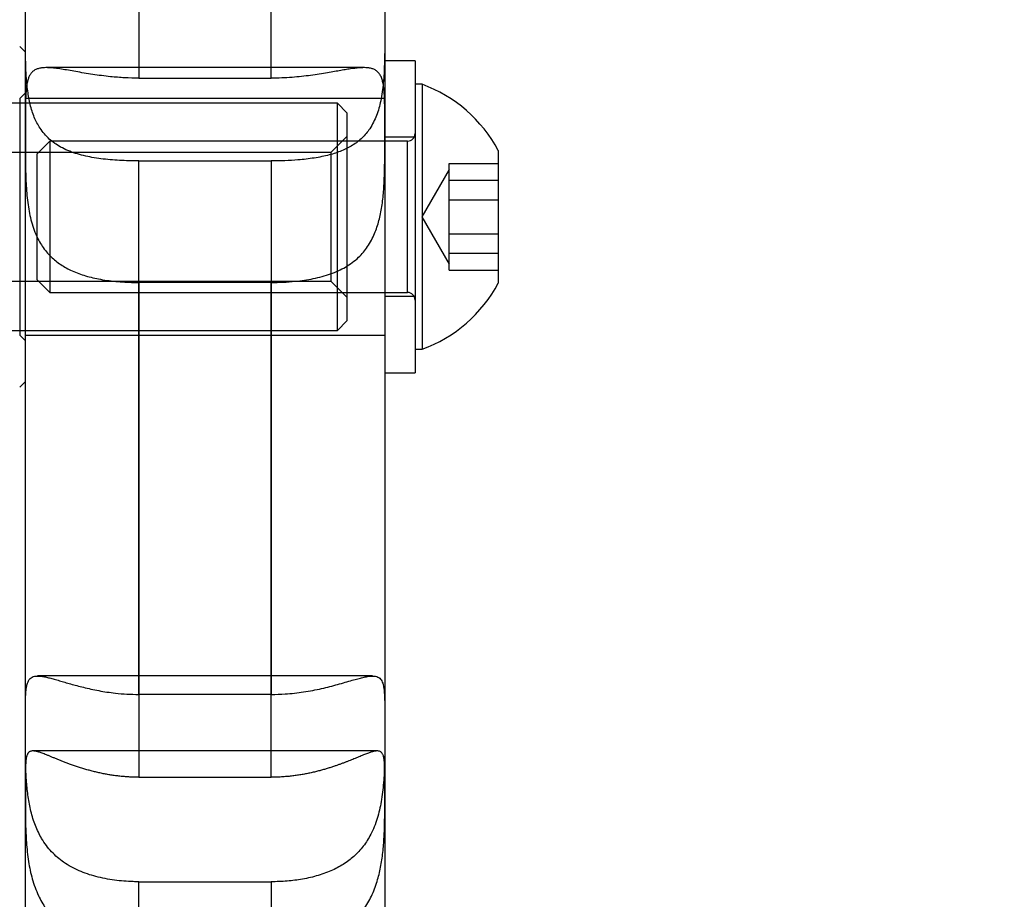
# Model space of a CAD drawing. Units: millimetres. Extents: x -1337 to 14337, y 1170 to 24614.
# Drawn here: x 10183 to 10235, y 3032 to 3078 of the extents above; entities that cross this region are included whole.
import ezdxf

# ---------------------------------------------------------------- set-up
doc = ezdxf.new("R2010")
doc.units = ezdxf.units.MM
doc.linetypes.add('ACAD_ISO03W100', pattern=[30, 12, -18])
doc.layers.add('HERNI_PRVEK', color=4, linetype='Continuous')
doc.layers.add('KÓTY', color=7, linetype='Continuous')
doc.styles.add('arial', font='arial.ttf')
doc.dimstyles.new('KOTY_50', dxfattribs={"dimtxt": 125, "dimasz": 50, "dimexe": 50, "dimexo": 50, "dimgap": 30, "dimtad": 1, "dimdec": 0, "dimrnd": 10, "dimdsep": 46, "dimtxsty": 'arial', "dimblk": 'ARCHTICK', "dimcen": -1.5, "dimclrt": 2, "dimadec": 0, "dimazin": 0, "dimtfac": 0.63, "dimtdec": 0, "dimtix": 1, "dimtmove": 2, "dimatfit": 3, "dimldrblk": 'KOTA', "dimfxl": 400, "dimfxlon": 1, "dimtfill": 1, "dimtolj": 1, "dimtzin": 0, "dimarcsym": 0})

# ---------------------------------------------------------------- blocks, each defined once
blk = doc.blocks.new('_ArchTick')
at = {"color": 0, "linetype": 'ByBlock', "const_width": 0.15}
blk.add_lwpolyline([(-0.5, -0.5), (0.5, 0.5)], dxfattribs=at)
blk = doc.blocks.new('*D43')
at = {"layer": 'Defpoints', "color": 0, "linetype": 'ACAD_ISO03W100', "ltscale": 2, "transparency": 16777216}
for p in [(7435.19, 4657.88), (11939.19, 1634.558), (11939.19, 1634.558)]:
    blk.add_point(p, dxfattribs=at)
at = {"layer": 'KÓTY', "color": 0, "linetype": 'ACAD_ISO03W100', "lineweight": -2, "ltscale": 2, "transparency": 16777216}
for p, q in [((7435.19, 4657.88), (7407.324, 4616.365)), ((7435.19, 4657.88), (11939.19, 1634.558)), ((11939.19, 1634.558), (11967.057, 1676.072))]:
    blk.add_line(p, q, dxfattribs=at)
at = {"layer": 'KÓTY', "color": 0, "linetype": 'ACAD_ISO03W100', "lineweight": -2, "ltscale": 2, "transparency": 16777216, "xscale": 50, "yscale": 50, "zscale": 50}
for p, rotation in [((7435.19, 4657.88), 146.1284074002326), ((11939.19, 1634.558), 326.1284074002326)]:
    blk.add_blockref('_ArchTick', p, dxfattribs=dict(at, rotation=rotation))
at = {"layer": 'KÓTY', "color": 2, "linetype": 'ACAD_ISO03W100', "ltscale": 2, "transparency": 16777216, "insert": (11728.249, 1893.436), "char_height": 125, "attachment_point": 5, "rotation": 326.1284, "style": 'arial', "bg_fill": 3, "box_fill_scale": 1.1, "bg_fill_color": 256, "bg_fill_true_color": 13158600, "bg_fill_transparency": 0}
blk.add_mtext('\\A1;5420', dxfattribs=at)
blk = doc.blocks.new('KOTA')
for p, q in [((-75, -75), (75, 75)), ((0, 75), (0, -75)), ((-75, 0), (75, 0))]:
    blk.add_line(p, q)
blk = doc.blocks.new('*D49')
at = {"layer": 'Defpoints', "color": 0, "ltscale": 8, "transparency": 16777216}
for p in [(8884.283, 3136.38), (10487.823, 3136.38), (10487.823, 2452.776)]:
    blk.add_point(p, dxfattribs=at)
at = {"layer": 'KÓTY', "color": 0, "lineweight": -2, "ltscale": 8, "transparency": 16777216}
for p, q in [((8884.283, 2852.776), (8884.283, 2402.776)), ((10487.823, 2852.776), (10487.823, 2402.776)), ((8884.283, 2452.776), (10487.823, 2452.776))]:
    blk.add_line(p, q, dxfattribs=at)
at = {"layer": 'KÓTY', "color": 0, "lineweight": -2, "ltscale": 8, "transparency": 16777216, "xscale": 50, "yscale": 50, "zscale": 50, "rotation": 180}
blk.add_blockref('_ArchTick', (8884.283, 2452.776), dxfattribs=at)
at = {"layer": 'KÓTY', "color": 0, "lineweight": -2, "ltscale": 8, "transparency": 16777216, "xscale": 50, "yscale": 50, "zscale": 50}
blk.add_blockref('_ArchTick', (10487.823, 2452.776), dxfattribs=at)
at = {"layer": 'KÓTY', "color": 2, "ltscale": 8, "transparency": 16777216, "insert": (9686.053, 2546.597), "char_height": 125, "attachment_point": 5, "style": 'arial', "bg_fill": 3, "box_fill_scale": 1.1, "bg_fill_color": 256, "bg_fill_true_color": 13158600, "bg_fill_transparency": 0}
blk.add_mtext('\\A1;1600', dxfattribs=at)

msp = doc.modelspace()

# ---------------------------------------------------------------- linework, layer by layer
at = {"layer": 'HERNI_PRVEK', "ltscale": 8}
for p, q in [((10183.6904, 3076.5805), (10183.3904, 3076.8805)), ((10201.5803, 3075.7623), (10184.8001, 3075.7623)), ((10204.2904, 3076.1305), (10202.6904, 3076.1305)), ((10204.2904, 3076.1305), (10204.2904, 3059.6305)), ((10189.6904, 3075.2066), (10196.6904, 3075.2066)), ((10204.6704, 3074.8805), (10204.2904, 3074.8805)), ((10204.6704, 3074.8805), (10204.6704, 3066.4388)), ((10183.6904, 3074.4305), (10183.3904, 3074.1305)), ((10183.3904, 3074.1305), (10183.3904, 3061.6305)), ((10202.6904, 3074.1305), (10183.6904, 3074.1305)), ((10200.1904, 3073.8805), (9966.1904, 3073.8805)), ((10200.1904, 3061.8805), (10200.1904, 3073.8805)), ((10200.6904, 3073.3805), (10200.1904, 3073.8805)), ((10200.6904, 3073.3805), (10200.6904, 3062.3805)), ((10200.6904, 3072.1305), (10199.8404, 3071.2805)), ((10202.6904, 3072.378), (10202.6904, 3072.3776)), ((10204.2904, 3072.0805), (10202.6904, 3072.0805)), ((10184.9809, 3071.8805), (10184.2904, 3071.19)), ((10184.9809, 3071.8805), (10184.9809, 3067.0567)), ((10203.8904, 3071.8805), (10184.9809, 3071.8805)), ((10203.8904, 3063.9157), (10203.8904, 3071.8799)), ((10199.8404, 3071.2805), (10169.3904, 3071.2805)), ((10184.2904, 3071.19), (10184.2904, 3067.1989)), ((10199.8404, 3071.2805), (10199.8404, 3067.1802)), ((10208.6904, 3071.3805), (10208.6904, 3067.1596)), ((10189.6904, 3070.8312), (10196.6904, 3070.8312)), ((10206.0904, 3069.7417), (10206.0904, 3070.7054)), ((10206.0904, 3070.7054), (10208.6904, 3070.7054)), ((10206.0904, 3070.3805), (10204.647, 3067.8805)), ((10206.0904, 3069.8079), (10208.6904, 3069.8079)), ((10206.0904, 3068.778), (10206.0904, 3069.7417)), ((10206.0904, 3067.3656), (10206.0904, 3068.778)), ((10206.0904, 3068.778), (10208.6904, 3068.778)), ((10204.647, 3067.8805), (10206.0904, 3065.3805)), ((10206.0904, 3065.9532), (10206.0904, 3067.3656)), ((10184.2904, 3067.1989), (10184.2904, 3064.571)), ((10184.9809, 3067.0567), (10184.9809, 3063.8805)), ((10199.8404, 3067.1802), (10199.8404, 3064.4805)), ((10206.0904, 3066.983), (10208.6904, 3066.983)), ((10208.6904, 3067.1596), (10208.6904, 3064.3805)), ((10204.6704, 3066.4388), (10204.6704, 3060.8805)), ((10206.0904, 3065.5044), (10206.0904, 3065.9532)), ((10206.0904, 3065.9532), (10208.6904, 3065.9532)), ((10206.0904, 3065.0557), (10206.0904, 3065.5044)), ((10206.0904, 3065.0557), (10208.6904, 3065.0557)), ((10169.3904, 3064.4805), (10199.8404, 3064.4805)), ((10184.2904, 3064.571), (10184.9809, 3063.8805)), ((10196.6904, 3064.4085), (10189.6904, 3064.4085)), ((10199.8404, 3064.4805), (10200.6904, 3063.6305)), ((10184.9809, 3063.8805), (10203.8904, 3063.8805)), ((10202.6904, 3063.6805), (10204.2904, 3063.6805)), ((10200.1904, 3061.8805), (10200.6904, 3062.3805)), ((9966.1904, 3061.8805), (10200.1904, 3061.8805)), ((10183.3904, 3061.6305), (10183.6904, 3061.3305)), ((10183.6904, 3061.6305), (10202.6904, 3061.6305)), ((10204.2904, 3060.8805), (10204.6704, 3060.8805)), ((10202.6904, 3059.6305), (10204.2904, 3059.6305)), ((10183.3904, 3058.8805), (10183.6904, 3059.1805)), ((10202.0431, 3043.6157), (10184.3359, 3043.6157)), ((10196.6904, 3042.6414), (10189.6904, 3042.6414)), ((10202.2953, 3039.6556), (10184.0859, 3039.6556)), ((10189.6904, 3038.2665), (10196.6904, 3038.2665)), ((10189.6904, 3032.7442), (10196.6904, 3032.7442))]:
    msp.add_line(p, q, dxfattribs=at)
for centre, radius, start, end in [((10202.1095, 3067.8805), 7.4537, 28.00594, 69.90535), ((10203.8904, 3072.2805), 0.4, 270, 360), ((10202.1095, 3067.8805), 7.4537, 290.09465, 331.99406), ((10203.8904, 3063.4805), 0.4, 0, 90)]:
    msp.add_arc(centre, radius, start, end, dxfattribs=at)
for points, knots in [([(10183.6904, 3072.3776), (10183.6904, 3075.5514), (10183.6904, 3081.9112), (10183.6904, 3091.7378), (10183.6904, 3101.7184), (10183.6904, 3108.482), (10183.6904, 3111.8699)], [0, 0, 0, 0, 0.2507515, 0.5024671, 0.7507851, 1, 1, 1, 1]), ([(10202.6904, 3111.8697), (10202.6904, 3109.5331), (10202.6904, 3104.3967), (10202.6904, 3096.5618), (10202.6904, 3088.3665), (10202.6904, 3080.273), (10202.6904, 3075.012), (10202.6904, 3072.378)], [0, 0, 0, 0, 0.1717145, 0.3774759, 0.5837479, 0.7916012, 1, 1, 1, 1]), ([(10189.6904, 3104.7842), (10189.6904, 3102.2806), (10189.6904, 3097.2688), (10189.6904, 3088.5825), (10189.6904, 3081.2298), (10189.6904, 3076.4126), (10189.6904, 3075.2066)], [0, 0, 0, 0, 0.2479528, 0.4963707, 0.8739208, 1, 1, 1, 1]), ([(10196.6904, 3075.2066), (10196.6904, 3077.4845), (10196.6904, 3083.1922), (10196.6904, 3092.5833), (10196.6904, 3100.2252), (10196.6904, 3104.3217), (10196.6904, 3104.7842)], [0, 0, 0, 0, 0.2375378, 0.5952133, 0.9543061, 1, 1, 1, 1]), ([(10183.6904, 3078.2955), (10183.6903, 3078.5256), (10183.6903, 3078.9125), (10183.6913, 3079.4274), (10183.695, 3079.8581), (10183.7042, 3080.27), (10183.7225, 3080.6525), (10183.7537, 3081.0017), (10183.8019, 3081.3181), (10183.8734, 3081.6042), (10183.9694, 3081.8438), (10184.0898, 3082.0388), (10184.2337, 3082.1948), (10184.4109, 3082.3208), (10184.6117, 3082.4106), (10184.8292, 3082.4708), (10185.0581, 3082.508), (10185.3124, 3082.5278), (10185.5897, 3082.5321), (10185.8873, 3082.5238), (10186.2043, 3082.5055), (10186.5411, 3082.4799), (10186.9076, 3082.4486), (10187.3026, 3082.414), (10187.7274, 3082.379), (10188.168, 3082.3473), (10188.644, 3082.3206), (10189.1527, 3082.3013), (10189.5107, 3082.2987), (10189.6904, 3082.2974)], [0, 0, 0, 0, 0.057563, 0.096764, 0.136238, 0.1765802, 0.2172306, 0.2560284, 0.2951298, 0.3352558, 0.3757788, 0.4107537, 0.4460355, 0.4823286, 0.5189919, 0.5495951, 0.5804133, 0.6118779, 0.6435541, 0.6749286, 0.7064858, 0.738578, 0.770842, 0.8064165, 0.8422045, 0.8786435, 0.9153023, 0.9574814, 1, 1, 1, 1]), ([(10189.6904, 3070.8312), (10189.513, 3070.8326), (10189.17, 3070.8353), (10188.6641, 3070.8571), (10188.172, 3070.8923), (10187.6849, 3070.9449), (10187.2141, 3071.0167), (10186.7651, 3071.1101), (10186.338, 3071.2281), (10185.9301, 3071.377), (10185.5617, 3071.5542), (10185.2352, 3071.7579), (10184.9476, 3071.9874), (10184.6878, 3072.2542), (10184.473, 3072.5412), (10184.2992, 3072.8389), (10184.1593, 3073.1414), (10184.0414, 3073.468), (10183.9463, 3073.8109), (10183.8716, 3074.165), (10183.8142, 3074.5287), (10183.7709, 3074.9061), (10183.7386, 3075.307), (10183.7164, 3075.7285), (10183.7024, 3076.1705), (10183.6949, 3076.6191), (10183.6911, 3077.1268), (10183.6903, 3077.691), (10183.6904, 3078.0933), (10183.6904, 3078.2955)], [0, 0, 0, 0, 0.04196639, 0.08117554, 0.12065699, 0.16099959, 0.20164432, 0.24067975, 0.28000981, 0.32032229, 0.36101053, 0.39703418, 0.43337459, 0.470776, 0.50857534, 0.5397137, 0.57108391, 0.60316159, 0.6354745, 0.66628497, 0.69727826, 0.72880574, 0.760504, 0.79519565, 0.8300911, 0.86560134, 0.90131713, 0.9503897, 1, 1, 1, 1]), ([(10202.6904, 3078.2955), (10202.6904, 3078.1799), (10202.6904, 3077.9052), (10202.6903, 3077.4604), (10202.6888, 3076.9607), (10202.6839, 3076.4517), (10202.6726, 3075.9453), (10202.6513, 3075.4475), (10202.6161, 3074.9593), (10202.5612, 3074.477), (10202.4839, 3074.0252), (10202.3829, 3073.6091), (10202.2572, 3073.2275), (10202.0982, 3072.8663), (10201.9143, 3072.551), (10201.7122, 3072.2809), (10201.4974, 3072.0501), (10201.2558, 3071.8413), (10200.9921, 3071.6581), (10200.71, 3071.4997), (10200.4109, 3071.3636), (10200.0915, 3071.2462), (10199.7431, 3071.1434), (10199.3667, 3071.0559), (10198.9613, 3070.9834), (10198.5391, 3070.9265), (10198.0218, 3070.8761), (10197.4044, 3070.8388), (10196.9295, 3070.8337), (10196.6904, 3070.8312)], [0, 0, 0, 0, 0.02847143, 0.06765824, 0.10711698, 0.14743623, 0.18805733, 0.22707574, 0.26638892, 0.30668592, 0.34736004, 0.38332509, 0.4196073, 0.4569507, 0.49469143, 0.52576414, 0.55706676, 0.58906967, 0.62130495, 0.65217137, 0.68322071, 0.71480501, 0.74656048, 0.78131721, 0.81627862, 0.85185779, 0.88764355, 0.94342488, 1, 1, 1, 1]), ([(10189.6904, 3075.2066), (10189.44, 3075.2103), (10189.0626, 3075.2158), (10188.5641, 3075.2492), (10188.154, 3075.2857), (10187.7133, 3075.3369), (10187.2452, 3075.4033), (10186.7888, 3075.4774), (10186.359, 3075.5529), (10185.9601, 3075.6239), (10185.5917, 3075.686), (10185.2483, 3075.7347), (10184.9526, 3075.7614), (10184.7035, 3075.7644), (10184.4949, 3075.7446), (10184.3124, 3075.6982), (10184.1642, 3075.6255), (10184.0462, 3075.5296), (10183.9532, 3075.4137), (10183.878, 3075.2723), (10183.8183, 3075.1032), (10183.7731, 3074.9065), (10183.7402, 3074.6811), (10183.7179, 3074.4295), (10183.7034, 3074.1431), (10183.6953, 3073.8213), (10183.6916, 3073.4613), (10183.6905, 3073.0739), (10183.6904, 3072.7099), (10183.6904, 3072.472), (10183.6904, 3072.3776)], [0, 0, 0, 0, 0.0591617, 0.0891728, 0.1193057, 0.1584744, 0.1979199, 0.2382575, 0.2789204, 0.3170225, 0.3554407, 0.3949342, 0.4348454, 0.4681949, 0.5018258, 0.5363583, 0.5712086, 0.601456, 0.6319008, 0.6629297, 0.6941467, 0.7265299, 0.7590993, 0.7922167, 0.825512, 0.8622935, 0.8993044, 0.9370256, 0.9749897, 1, 1, 1, 1]), ([(10202.6904, 3072.378), (10202.6904, 3072.5916), (10202.6905, 3073.022), (10202.6891, 3073.5468), (10202.6825, 3073.9756), (10202.67, 3074.3193), (10202.6466, 3074.6347), (10202.6083, 3074.9108), (10202.5513, 3075.1461), (10202.4721, 3075.3426), (10202.3635, 3075.5038), (10202.2283, 3075.6197), (10202.0703, 3075.6969), (10201.8933, 3075.7432), (10201.6852, 3075.7643), (10201.4554, 3075.762), (10201.2098, 3075.7422), (10200.9522, 3075.7099), (10200.672, 3075.6666), (10200.3638, 3075.6138), (10200.029, 3075.5542), (10199.6494, 3075.4875), (10199.2304, 3075.4181), (10198.7692, 3075.3504), (10198.2876, 3075.2916), (10197.7774, 3075.2449), (10197.2433, 3075.2129), (10196.8752, 3075.2087), (10196.6904, 3075.2066)], [0, 0, 0, 0, 0.0570675, 0.1149879, 0.1541507, 0.1935915, 0.2339309, 0.2745998, 0.3125311, 0.3507807, 0.3901144, 0.4298689, 0.4628906, 0.4961877, 0.5303611, 0.5648405, 0.5950814, 0.6255164, 0.6565249, 0.6877177, 0.7210409, 0.7545636, 0.7934456, 0.8326118, 0.8726453, 0.9129722, 0.9563016, 1, 1, 1, 1]), ([(10183.6904, 3072.3776), (10183.6903, 3072.1203), (10183.6902, 3071.6007), (10183.6932, 3070.7225), (10183.7141, 3069.7627), (10183.7851, 3068.7703), (10183.9419, 3067.8166), (10184.2003, 3066.9959), (10184.5711, 3066.3023), (10185.0183, 3065.7649), (10185.5536, 3065.3366), (10186.1655, 3065.0024), (10186.8716, 3064.746), (10187.6842, 3064.5587), (10188.5855, 3064.4429), (10189.2737, 3064.4099), (10189.6448, 3064.4087), (10189.6904, 3064.4085)], [0, 0, 0, 0, 0.0662908, 0.1339292, 0.2124959, 0.2935014, 0.368831, 0.4470636, 0.5121799, 0.5794979, 0.6402632, 0.7025167, 0.7690319, 0.8370612, 0.9121476, 0.9892168, 1, 1, 1, 1]), ([(10183.6904, 3037.5827), (10183.6904, 3038.6767), (10183.6904, 3042.1242), (10183.6904, 3048.1895), (10183.6904, 3055.9146), (10183.6904, 3063.9659), (10183.6904, 3069.5706), (10183.6904, 3072.3776)], [0, 0, 0, 0, 0.1033041, 0.3255235, 0.548539, 0.7738946, 1, 1, 1, 1]), ([(10196.6904, 3064.4085), (10196.9016, 3064.4114), (10197.3264, 3064.4172), (10198.075, 3064.4743), (10198.9284, 3064.5985), (10199.8267, 3064.8402), (10200.6387, 3065.2062), (10201.2953, 3065.6898), (10201.8071, 3066.2937), (10202.1581, 3066.9535), (10202.3959, 3067.674), (10202.5453, 3068.4219), (10202.6325, 3069.2212), (10202.6758, 3070.078), (10202.6896, 3070.9737), (10202.6904, 3071.7548), (10202.6904, 3072.2101), (10202.6904, 3072.3776)], [0, 0, 0, 0, 0.0499692, 0.1005062, 0.1791235, 0.2600835, 0.3372164, 0.4171645, 0.4854133, 0.55618, 0.6170413, 0.6795197, 0.7435595, 0.8090406, 0.8818739, 0.9565337, 1, 1, 1, 1]), ([(10202.6904, 3072.3776), (10202.6904, 3069.9907), (10202.6904, 3065.2112), (10202.6904, 3056.9041), (10202.6904, 3047.5068), (10202.6904, 3040.8981), (10202.6904, 3037.5827)], [0, 0, 0, 0, 0.1920306, 0.3845152, 0.6912231, 1, 1, 1, 1]), ([(10189.6904, 3042.6414), (10189.6904, 3045.3622), (10189.6904, 3050.8164), (10189.6904, 3060.2058), (10189.6904, 3067.0044), (10189.6904, 3070.8312)], [0, 0, 0, 0, 0.3031831, 0.6077784, 1, 1, 1, 1]), ([(10196.6904, 3070.8312), (10196.6904, 3068.397), (10196.6904, 3063.5217), (10196.6904, 3056.3932), (10196.6904, 3049.3897), (10196.6904, 3044.896), (10196.6904, 3042.6414)], [0, 0, 0, 0, 0.2486513, 0.4980315, 0.7481421, 1, 1, 1, 1]), ([(10189.6904, 3064.4085), (10189.6904, 3062.1314), (10189.6904, 3057.5723), (10189.6904, 3050.9473), (10189.6904, 3044.4708), (10189.6904, 3040.3362), (10189.6904, 3038.2665)], [0, 0, 0, 0, 0.2486253, 0.4977789, 0.7485961, 1, 1, 1, 1]), ([(10196.6904, 3038.2665), (10196.6904, 3038.9394), (10196.6904, 3041.9709), (10196.6904, 3047.5457), (10196.6904, 3055.5597), (10196.6904, 3061.3067), (10196.6904, 3064.4085)], [0, 0, 0, 0, 0.0823525, 0.3709892, 0.6605168, 1, 1, 1, 1]), ([(10183.6904, 3041.0057), (10183.6904, 3041.1478), (10183.6903, 3041.4241), (10183.6908, 3041.8015), (10183.6931, 3042.148), (10183.6997, 3042.4657), (10183.7141, 3042.7471), (10183.7399, 3042.9896), (10183.7811, 3043.1941), (10183.8438, 3043.3614), (10183.9302, 3043.4831), (10184.0408, 3043.5632), (10184.1755, 3043.6079), (10184.3437, 3043.6207), (10184.5363, 3043.6038), (10184.7461, 3043.5656), (10184.9679, 3043.5132), (10185.2156, 3043.4462), (10185.4859, 3043.3686), (10185.7755, 3043.2841), (10186.0834, 3043.1958), (10186.4113, 3043.1057), (10186.7687, 3043.0139), (10187.1545, 3042.9241), (10187.5699, 3042.8399), (10188.0016, 3042.7669), (10188.4992, 3042.7018), (10189.0634, 3042.6518), (10189.4806, 3042.6448), (10189.6904, 3042.6414)], [0, 0, 0, 0, 0.041515, 0.0807681, 0.1202939, 0.1606847, 0.2013805, 0.2403647, 0.2796485, 0.3199387, 0.3606173, 0.3961377, 0.4319714, 0.4688463, 0.5061066, 0.5369431, 0.5680017, 0.5997318, 0.631683, 0.6628327, 0.694165, 0.7260315, 0.7580691, 0.7933078, 0.8287558, 0.8648392, 0.9011362, 0.9502987, 1, 1, 1, 1]), ([(10196.6904, 3042.6414), (10196.935, 3042.646), (10197.3454, 3042.6538), (10197.9152, 3042.7061), (10198.4034, 3042.77), (10198.8853, 3042.8534), (10199.3491, 3042.951), (10199.7895, 3043.058), (10200.2063, 3043.1698), (10200.6028, 3043.2832), (10200.9574, 3043.387), (10201.2684, 3043.4751), (10201.5397, 3043.5449), (10201.783, 3043.595), (10201.9831, 3043.618), (10202.1441, 3043.6149), (10202.2729, 3043.5891), (10202.3807, 3043.5381), (10202.4673, 3043.4611), (10202.535, 3043.3589), (10202.5865, 3043.2317), (10202.6247, 3043.0782), (10202.6526, 3042.8924), (10202.6711, 3042.6728), (10202.6822, 3042.4161), (10202.6878, 3042.1295), (10202.69, 3041.8002), (10202.6904, 3041.4288), (10202.6904, 3041.1471), (10202.6904, 3041.0058)], [0, 0, 0, 0, 0.0579569, 0.0972234, 0.1367629, 0.1771673, 0.2178769, 0.2568764, 0.2961756, 0.33648, 0.3771714, 0.4127428, 0.4486271, 0.4855526, 0.5228644, 0.5537535, 0.5848664, 0.6166572, 0.6486713, 0.6797614, 0.7110338, 0.7428387, 0.7748142, 0.8100071, 0.8454087, 0.8814434, 0.9176909, 0.9586901, 1, 1, 1, 1]), ([(10189.6904, 3032.7442), (10189.588, 3032.7451), (10189.3201, 3032.7475), (10188.8867, 3032.772), (10188.3912, 3032.8239), (10187.8989, 3032.9037), (10187.421, 3033.0119), (10186.963, 3033.1494), (10186.5253, 3033.3182), (10186.1051, 3033.5242), (10185.7217, 3033.7621), (10185.3779, 3034.0286), (10185.0714, 3034.3223), (10184.7926, 3034.6551), (10184.5605, 3035.0039), (10184.3716, 3035.3574), (10184.2185, 3035.7093), (10184.0885, 3036.0823), (10183.9835, 3036.464), (10183.9009, 3036.8481), (10183.837, 3037.2325), (10183.7879, 3037.6244), (10183.7508, 3038.0321), (10183.7245, 3038.4517), (10183.7073, 3038.8821), (10183.6974, 3039.3102), (10183.6916, 3039.817), (10183.6903, 3040.3953), (10183.6903, 3040.8013), (10183.6904, 3041.0057)], [0, 0, 0, 0, 0.02426093, 0.06352752, 0.10306663, 0.14346581, 0.18416496, 0.22334871, 0.26282232, 0.30325515, 0.34405148, 0.3807169, 0.41770326, 0.45577286, 0.49425379, 0.52583658, 0.5576624, 0.5902371, 0.62306356, 0.65366534, 0.68445151, 0.71577671, 0.74727403, 0.78148773, 0.81590033, 0.85090915, 0.886116, 0.94264548, 1, 1, 1, 1]), ([(10202.6904, 3041.0058), (10202.6904, 3040.9697), (10202.6904, 3040.7981), (10202.6904, 3040.4781), (10202.6898, 3040.032), (10202.6869, 3039.5637), (10202.6791, 3039.0827), (10202.6634, 3038.5951), (10202.6359, 3038.102), (10202.5916, 3037.6), (10202.5269, 3037.1106), (10202.4393, 3036.6412), (10202.3267, 3036.1926), (10202.1813, 3035.7534), (10202.01, 3035.3564), (10201.8194, 3035.0049), (10201.6148, 3034.6952), (10201.3821, 3034.4052), (10201.1278, 3034.1436), (10200.8562, 3033.911), (10200.5693, 3033.7049), (10200.2615, 3033.52), (10199.9253, 3033.3517), (10199.5619, 3033.2021), (10199.1702, 3033.072), (10198.7612, 3032.9643), (10198.3485, 3032.8807), (10197.9369, 3032.8186), (10197.5279, 3032.776), (10197.1115, 3032.7492), (10196.831, 3032.7458), (10196.6904, 3032.7442)], [0, 0, 0, 0, 0.0103086, 0.0490866, 0.0881271, 0.1279957, 0.1681529, 0.2069326, 0.2459935, 0.2859847, 0.3263283, 0.362957, 0.3999069, 0.4379409, 0.4763865, 0.5079161, 0.5396873, 0.5722021, 0.6049665, 0.6355987, 0.6664153, 0.6977714, 0.7292999, 0.7635456, 0.7979908, 0.8330344, 0.8682765, 0.9008107, 0.9334997, 0.966668, 1, 1, 1, 1]), ([(10189.6904, 3038.2665), (10189.6119, 3038.267), (10189.4548, 3038.2682), (10189.2192, 3038.2774), (10188.9836, 3038.2921), (10188.7473, 3038.3129), (10188.5108, 3038.3395), (10188.2743, 3038.3721), (10188.0395, 3038.4102), (10187.8055, 3038.4539), (10187.5728, 3038.503), (10187.3418, 3038.5571), (10187.1141, 3038.6156), (10186.8889, 3038.6785), (10186.667, 3038.7453), (10186.4485, 3038.8155), (10186.2355, 3038.888), (10186.0343, 3038.9601), (10185.845, 3039.0307), (10185.6672, 3039.0994), (10185.4957, 3039.1674), (10185.3297, 3039.2346), (10185.1699, 3039.3002), (10185.0167, 3039.3632), (10184.8718, 3039.4224), (10184.7437, 3039.4736), (10184.6311, 3039.5169), (10184.5323, 3039.553), (10184.4398, 3039.5844), (10184.353, 3039.6109), (10184.2722, 3039.6318), (10184.1973, 3039.6467), (10184.1289, 3039.655), (10184.0689, 3039.6564), (10184.0166, 3039.6516), (10183.971, 3039.6411), (10183.93, 3039.6246), (10183.8931, 3039.6019), (10183.8602, 3039.5728), (10183.8311, 3039.5372), (10183.8058, 3039.4952), (10183.7834, 3039.4456), (10183.7639, 3039.3883), (10183.7474, 3039.3225), (10183.7336, 3039.2495), (10183.7225, 3039.169), (10183.7135, 3039.0809), (10183.7065, 3038.9852), (10183.7012, 3038.8823), (10183.6972, 3038.7707), (10183.6944, 3038.6502), (10183.6926, 3038.5204), (10183.6914, 3038.3833), (10183.6908, 3038.2383), (10183.6905, 3038.0856), (10183.6904, 3037.925), (10183.6904, 3037.7579), (10183.6904, 3037.6411), (10183.6904, 3037.5827)], [0, 0, 0, 0, 0.0185691, 0.0371668, 0.0558515, 0.0745653, 0.0936126, 0.1126908, 0.1318631, 0.1510673, 0.1706407, 0.1902486, 0.2099623, 0.2297124, 0.2498844, 0.2700974, 0.2904389, 0.3108257, 0.3295409, 0.3482944, 0.3671684, 0.386085, 0.4055013, 0.424968, 0.4445926, 0.4642726, 0.4804548, 0.4966692, 0.5129822, 0.5293285, 0.5460525, 0.5628121, 0.579678, 0.596579, 0.6117203, 0.6268856, 0.642122, 0.6573814, 0.6728959, 0.6884331, 0.7040371, 0.7196626, 0.7362699, 0.7529014, 0.7696047, 0.7863312, 0.8033183, 0.8203288, 0.8374092, 0.8545126, 0.8724165, 0.8903464, 0.9083548, 0.9263895, 0.9447226, 0.9630833, 0.9815276, 1, 1, 1, 1]), ([(10202.6904, 3037.5827), (10202.6904, 3037.6435), (10202.6904, 3037.7652), (10202.6904, 3037.9396), (10202.6902, 3038.1078), (10202.6899, 3038.2698), (10202.6891, 3038.4251), (10202.6876, 3038.5734), (10202.685, 3038.7135), (10202.6812, 3038.8441), (10202.6755, 3038.9651), (10202.6678, 3039.0764), (10202.6573, 3039.1787), (10202.6435, 3039.2722), (10202.6258, 3039.3566), (10202.6033, 3039.4313), (10202.5755, 3039.4957), (10202.5428, 3039.5477), (10202.5052, 3039.5883), (10202.4628, 3039.6188), (10202.4138, 3039.6404), (10202.3572, 3039.6532), (10202.2923, 3039.6571), (10202.2185, 3039.652), (10202.1356, 3039.638), (10202.0489, 3039.6168), (10201.9603, 3039.5906), (10201.8714, 3039.561), (10201.7758, 3039.5266), (10201.6728, 3039.4875), (10201.5624, 3039.4439), (10201.4444, 3039.3961), (10201.3195, 3039.3449), (10201.1916, 3039.2923), (10201.0614, 3039.2389), (10200.9296, 3039.1854), (10200.7925, 3039.1306), (10200.6497, 3039.0746), (10200.5014, 3039.0178), (10200.3475, 3038.9606), (10200.189, 3038.9036), (10200.0197, 3038.845), (10199.8394, 3038.7853), (10199.6475, 3038.7251), (10199.4509, 3038.6669), (10199.243, 3038.6094), (10199.0239, 3038.5534), (10198.7931, 3038.4996), (10198.5579, 3038.4505), (10198.3174, 3038.406), (10198.0721, 3038.3669), (10197.8221, 3038.3335), (10197.5692, 3038.3064), (10197.2961, 3038.2847), (10197.0029, 3038.2695), (10196.7946, 3038.2675), (10196.6904, 3038.2665)], [0, 0, 0, 0, 0.01922427, 0.03848035, 0.05783298, 0.07721809, 0.09697513, 0.11676684, 0.13666422, 0.15659741, 0.17614743, 0.19573225, 0.21542448, 0.23515382, 0.25531508, 0.27551873, 0.29585564, 0.31623974, 0.3346856, 0.35316986, 0.37177501, 0.39042292, 0.40957016, 0.4287675, 0.44812126, 0.46752951, 0.4834094, 0.49932003, 0.51532398, 0.53135928, 0.54774777, 0.56416907, 0.58068814, 0.59723928, 0.61246237, 0.6277091, 0.64302543, 0.65836431, 0.67395279, 0.68956347, 0.70523935, 0.72093633, 0.73850075, 0.75609306, 0.77376777, 0.79146938, 0.81100222, 0.83056992, 0.85024207, 0.86994891, 0.89005127, 0.91019017, 0.9304398, 0.95072663, 0.97532991, 1, 1, 1, 1]), ([(10183.6904, 3037.5827), (10183.6904, 3037.5598), (10183.6904, 3037.2852), (10183.69, 3036.7074), (10183.6971, 3035.7977), (10183.7359, 3034.818), (10183.8375, 3033.8391), (10184.0378, 3032.8801), (10184.3408, 3032.0428), (10184.751, 3031.3201), (10185.2313, 3030.7394), (10185.7985, 3030.2578), (10186.4501, 3029.8655), (10187.1979, 3029.557), (10188.0092, 3029.3458), (10188.848, 3029.2194), (10189.4078, 3029.2042), (10189.6904, 3029.1965)], [0, 0, 0, 0, 0.0071289, 0.0857131, 0.1665743, 0.2450791, 0.3261276, 0.3997099, 0.4761735, 0.5394877, 0.6047889, 0.6661369, 0.7289263, 0.7974145, 0.8674926, 0.9330952, 1, 1, 1, 1]), ([(10183.6904, 3010.6296), (10183.6904, 3010.6377), (10183.6904, 3012.4394), (10183.6904, 3016.2829), (10183.6904, 3022.7271), (10183.6904, 3029.793), (10183.6904, 3034.9814), (10183.6904, 3037.5827)], [0, 0, 0, 0, 0.00110563, 0.2471573, 0.49472245, 0.74667822, 1, 1, 1, 1]), ([(10196.6904, 3029.1965), (10196.985, 3029.2049), (10197.5809, 3029.2218), (10198.4888, 3029.367), (10199.3984, 3029.6258), (10200.249, 3030.028), (10200.9954, 3030.5765), (10201.5732, 3031.2295), (10202.0048, 3031.9722), (10202.292, 3032.7271), (10202.4814, 3033.5106), (10202.597, 3034.3029), (10202.6593, 3035.1184), (10202.6855, 3035.9581), (10202.6907, 3036.7884), (10202.6904, 3037.3195), (10202.6904, 3037.5739), (10202.6904, 3037.5827)], [0, 0, 0, 0, 0.0697431, 0.14105725, 0.21972958, 0.30082642, 0.37655793, 0.45518577, 0.52085255, 0.5887784, 0.64951638, 0.71175876, 0.77789072, 0.8455191, 0.92040546, 0.9972573, 1, 1, 1, 1]), ([(10202.6904, 3037.5827), (10202.6904, 3035.4079), (10202.6904, 3031.0505), (10202.6904, 3024.2613), (10202.6904, 3017.2261), (10202.6904, 3012.8343), (10202.6904, 3010.6296)], [0, 0, 0, 0, 0.211128, 0.4230273, 0.7103596, 1, 1, 1, 1]), ([(10189.6904, 3010.4148), (10189.6904, 3011.0208), (10189.6904, 3014.0609), (10189.6904, 3019.3759), (10189.6904, 3026.3158), (10189.6904, 3030.6904), (10189.6904, 3032.7442)], [0, 0, 0, 0, 0.0931594, 0.4673514, 0.7499376, 1, 1, 1, 1]), ([(10196.6904, 3032.7442), (10196.6904, 3031.4655), (10196.6904, 3027.682), (10196.6904, 3021.7205), (10196.6904, 3015.5446), (10196.6904, 3011.9725), (10196.6904, 3010.4148)], [0, 0, 0, 0, 0.1549479, 0.4584729, 0.7638447, 1, 1, 1, 1])]:
    msp.add_open_spline(points, degree=3, knots=knots, dxfattribs=at)

# ---------------------------------------------------------------- next in the draw order: dimensions: what is measured, and where the dimension line sits
at = {"layer": 'KÓTY', "linetype": 'ACAD_ISO03W100', "ltscale": 2}
dim = msp.add_linear_dim(base=(11939.1904, 1634.5576), p1=(7435.1904, 4657.8797), p2=(11939.1904, 1634.5576), angle=326.12841, dimstyle='KOTY_50', dxfattribs=at)
dim.commit()
dim.dimension.update_dxf_attribs({"geometry": '*D43', "text_midpoint": (11728.2485, 1893.4357), "dimtype": 161})

# ---------------------------------------------------------------- next in the draw order: dimensions: what is measured, and where the dimension line sits
at = {"layer": 'KÓTY', "ltscale": 8}
dim = msp.add_aligned_dim(p1=(8884.2826, 3136.3797), p2=(10487.8227, 3136.3797), distance=-683.6039, dimstyle='KOTY_50', dxfattribs=at)
dim.commit()
dim.dimension.update_dxf_attribs({"geometry": '*D49', "text_midpoint": (9686.0527, 2546.5974)})

doc.saveas('drawing.dxf')
